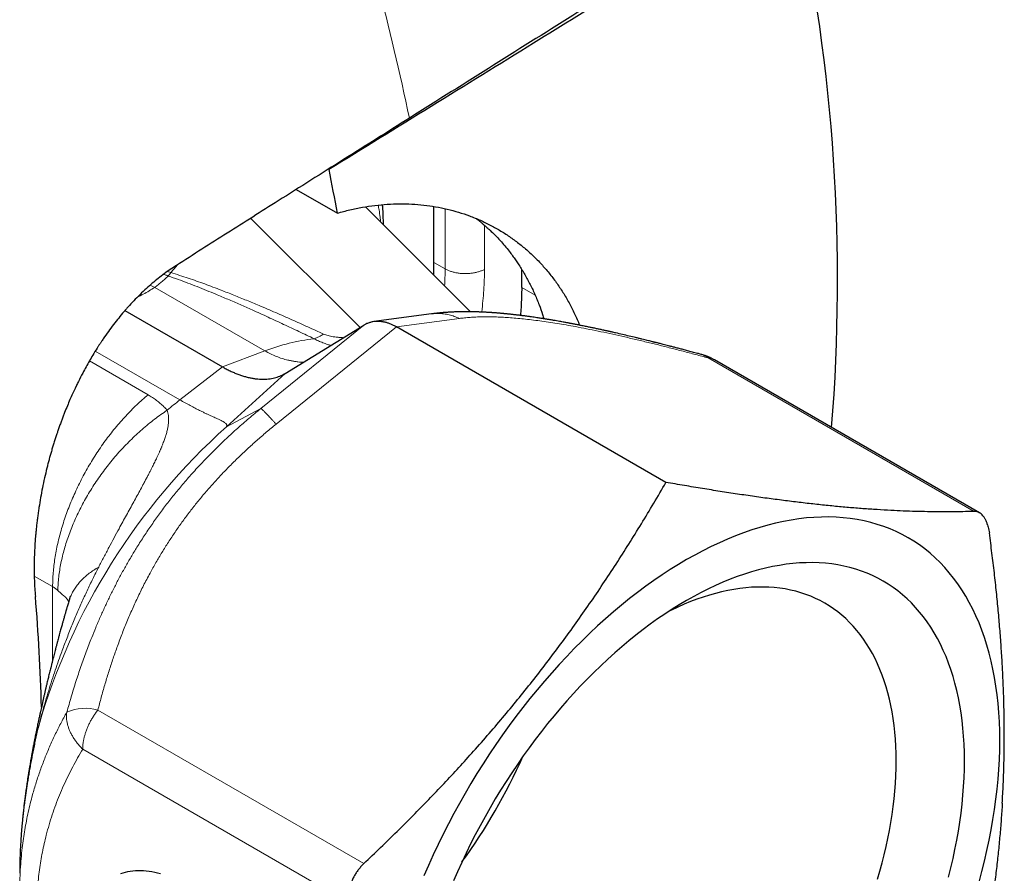
# Model space of a CAD drawing. Units: millimetres. Extents: x 8 to 671, y 12 to 523.
# Drawn here: x 623 to 657, y 103 to 133 of the extents above; entities that cross this region are included whole.
import ezdxf

# ---------------------------------------------------------------- set-up
doc = ezdxf.new("R2010")
doc.units = ezdxf.units.MM

msp = doc.modelspace()

# ---------------------------------------------------------------- linework, layer by layer
at = {"color": 7, "linetype": 'Continuous', "lineweight": 30}
for p, q in [((633.845, 127.974), (633.822, 127.987)), ((632.7, 127.277), (634.137, 126.448)), ((638.795, 122.995), (635.119, 126.67)), ((637.518, 124.725), (637.518, 126.68)), ((635.747, 126.042), (635.747, 126.088)), ((640.588, 123.85), (640.588, 124.482)), ((626.705, 123.039), (630.114, 121.071)), ((637.433, 122.92), (635.418, 122.65)), ((632.316, 120.838), (635.062, 122.524)), ((645.636, 117.022), (636.207, 122.465)), ((656.605, 115.958), (647.33, 121.312)), ((623.023, 103.357), (623.023, 103.338))]:
    msp.add_line(p, q, dxfattribs=at)
at = {"color": 8, "linetype": 'Continuous', "lineweight": 0}
for p, q in [((637.908, 124.5), (637.908, 126.604)), ((631.104, 126.268), (634.93, 122.443)), ((639.284, 124.479), (639.284, 126.024)), ((637.908, 124.5), (637.518, 124.725)), ((628.197, 124.409), (628.309, 124.365)), ((627.747, 123.85), (627.583, 123.923)), ((631.6, 121.626), (627.747, 123.85)), ((640.588, 123.85), (641.059, 123.578)), ((636.207, 122.465), (638.406, 122.76)), ((635.062, 122.524), (631.455, 119.607)), ((636.207, 122.465), (631.993, 119.058)), ((628.628, 119.911), (625.669, 121.619)), ((630.114, 121.071), (631.6, 121.626)), ((625.461, 121.272), (627.513, 120.087)), ((656.421, 116.005), (647.112, 121.379)), ((630.114, 121.071), (628.628, 119.911)), ((632.316, 120.838), (630.259, 118.972)), ((631.455, 119.607), (630.259, 118.972)), ((623.532, 113.744), (624.175, 113.373)), ((624.175, 113.373), (624.175, 110.8)), ((635.066, 103.678), (625.757, 109.051)), ((634.536, 102.311), (625.227, 107.685))]:
    msp.add_line(p, q, dxfattribs=at)
at = {"color": 7, "linetype": 'Continuous', "lineweight": 30, "flags": 128}
for points in [[(656.589, 103.033), (656.689, 103.401), (656.781, 103.768), (656.866, 104.133), (656.944, 104.497), (657.014, 104.859), (657.078, 105.219), (657.134, 105.576), (657.182, 105.931), (657.223, 106.282), (657.257, 106.631), (657.283, 106.976), (657.302, 107.317), (657.313, 107.655), (657.317, 107.989), (657.313, 108.318), (657.302, 108.642), (657.283, 108.962), (657.257, 109.277), (657.223, 109.586), (657.182, 109.891), (657.134, 110.189), (657.078, 110.482), (657.014, 110.768), (656.944, 111.049), (656.866, 111.323), (656.781, 111.59), (656.689, 111.85), (656.589, 112.104), (656.483, 112.35), (656.37, 112.589), (656.25, 112.821), (656.123, 113.045), (655.989, 113.261), (655.849, 113.469), (655.702, 113.669), (655.549, 113.861), (655.39, 114.044), (655.224, 114.219), (655.052, 114.386), (654.875, 114.543), (654.691, 114.692), (654.502, 114.832), (654.307, 114.963), (654.107, 115.085), (653.902, 115.197), (653.691, 115.301), (653.475, 115.395), (653.255, 115.479), (653.029, 115.554), (652.799, 115.62), (652.565, 115.676), (652.326, 115.722), (652.084, 115.759), (651.837, 115.786), (651.587, 115.803), (651.333, 115.811), (651.076, 115.809), (650.815, 115.797), (650.551, 115.776), (650.285, 115.745), (650.016, 115.704), (649.744, 115.653), (649.47, 115.594), (649.194, 115.524), (648.916, 115.445), (648.636, 115.357), (648.354, 115.259), (648.072, 115.152), (647.788, 115.035), (647.503, 114.91), (647.217, 114.775), (646.931, 114.632), (646.644, 114.479), (646.357, 114.318), (646.07, 114.148), (645.783, 113.969), (645.497, 113.782), (645.211, 113.587), (644.926, 113.384), (644.643, 113.172), (644.36, 112.953), (644.078, 112.726), (643.798, 112.491), (643.52, 112.249), (643.244, 112), (642.97, 111.743), (642.698, 111.48), (642.429, 111.21), (642.163, 110.933), (641.899, 110.65), (641.639, 110.361), (641.381, 110.066), (641.127, 109.765), (640.877, 109.459), (640.63, 109.147), (640.388, 108.83), (640.149, 108.508), (639.915, 108.182), (639.685, 107.851), (639.46, 107.515), (639.239, 107.176), (639.023, 106.833), (638.813, 106.487), (638.607, 106.137), (638.407, 105.784), (638.212, 105.428), (638.023, 105.07), (637.839, 104.709), (637.662, 104.346), (637.49, 103.982), (637.325, 103.616), (637.165, 103.248)], [(655.522, 103.204), (655.604, 103.53), (655.679, 103.854), (655.748, 104.177), (655.811, 104.498), (655.867, 104.817), (655.917, 105.134), (655.96, 105.449), (655.997, 105.761), (656.027, 106.07), (656.05, 106.376), (656.066, 106.679), (656.076, 106.978), (656.08, 107.274), (656.076, 107.566), (656.066, 107.854), (656.05, 108.138), (656.027, 108.417), (655.997, 108.692), (655.96, 108.961), (655.917, 109.226), (655.867, 109.486), (655.811, 109.74), (655.748, 109.989), (655.679, 110.232), (655.604, 110.469), (655.522, 110.7), (655.434, 110.925), (655.34, 111.143), (655.239, 111.356), (655.133, 111.561), (655.02, 111.76), (654.902, 111.951), (654.777, 112.136), (654.647, 112.313), (654.511, 112.484), (654.37, 112.646), (654.223, 112.802), (654.071, 112.949), (653.913, 113.089), (653.75, 113.221), (653.582, 113.345), (653.41, 113.461), (653.232, 113.569), (653.05, 113.669), (652.863, 113.761), (652.671, 113.844), (652.476, 113.919), (652.276, 113.986), (652.072, 114.044), (651.864, 114.093), (651.652, 114.134), (651.437, 114.167), (651.218, 114.191), (650.996, 114.206), (650.771, 114.213), (650.543, 114.211), (650.312, 114.201), (650.078, 114.182), (649.841, 114.155), (649.603, 114.118), (649.362, 114.074), (649.118, 114.021), (648.873, 113.959), (648.627, 113.889), (648.379, 113.81), (648.129, 113.724), (647.878, 113.629), (647.626, 113.525), (647.373, 113.414), (647.12, 113.295), (646.866, 113.167), (646.612, 113.032), (646.357, 112.889), (646.103, 112.738), (645.848, 112.58), (645.594, 112.414), (645.341, 112.241), (645.088, 112.06), (644.836, 111.873), (644.585, 111.678), (644.336, 111.476), (644.087, 111.268), (643.841, 111.054), (643.596, 110.832), (643.353, 110.605), (643.112, 110.371), (642.873, 110.132), (642.636, 109.886), (642.402, 109.635), (642.171, 109.379), (641.943, 109.117), (641.718, 108.85), (641.496, 108.578), (641.277, 108.302), (641.062, 108.021), (640.85, 107.735), (640.642, 107.445), (640.438, 107.152), (640.238, 106.854), (640.043, 106.554), (639.851, 106.249), (639.664, 105.942), (639.482, 105.632), (639.304, 105.318), (639.132, 105.003), (638.964, 104.685), (638.801, 104.365), (638.644, 104.043), (638.491, 103.72), (638.344, 103.395), (638.203, 103.069)], [(653.041, 103.131), (653.123, 103.418), (653.201, 103.705), (653.272, 103.99), (653.339, 104.275), (653.399, 104.558), (653.454, 104.839), (653.503, 105.119), (653.547, 105.397), (653.585, 105.673), (653.617, 105.947), (653.643, 106.218), (653.663, 106.486), (653.678, 106.752), (653.687, 107.015), (653.69, 107.274), (653.687, 107.53), (653.678, 107.783), (653.663, 108.032), (653.643, 108.277), (653.617, 108.517), (653.585, 108.754), (653.547, 108.986), (653.503, 109.214), (653.454, 109.437), (653.399, 109.655), (653.339, 109.868), (653.272, 110.076), (653.201, 110.279), (653.123, 110.476), (653.041, 110.668), (652.953, 110.854), (652.859, 111.034), (652.76, 111.208), (652.656, 111.376), (652.547, 111.538), (652.433, 111.694), (652.314, 111.843), (652.19, 111.986), (652.061, 112.122), (651.928, 112.252), (651.789, 112.374), (651.647, 112.49), (651.499, 112.599), (651.348, 112.701), (651.192, 112.795), (651.032, 112.883), (650.868, 112.963), (650.7, 113.037), (650.529, 113.102), (650.353, 113.161), (650.175, 113.212), (649.992, 113.255), (649.807, 113.291), (649.618, 113.32), (649.426, 113.341), (649.231, 113.354), (649.034, 113.36), (648.833, 113.359), (648.631, 113.35), (648.425, 113.333), (648.218, 113.309), (648.009, 113.277), (647.797, 113.238), (647.584, 113.191), (647.369, 113.137), (647.153, 113.076), (646.935, 113.007), (646.716, 112.931), (646.496, 112.848), (646.275, 112.757), (646.053, 112.659), (645.831, 112.555), (645.738, 112.509)], [(627.95, 103.315), (627.848, 103.343), (627.747, 103.367), (627.646, 103.388), (627.547, 103.404), (627.449, 103.416), (627.352, 103.425), (627.256, 103.429), (627.162, 103.429), (627.069, 103.425), (626.978, 103.417), (626.888, 103.405), (626.8, 103.389), (626.713, 103.369), (626.629, 103.345), (626.546, 103.317)]]:
    msp.add_lwpolyline(points, dxfattribs=at)
at = {"color": 8, "linetype": 'Continuous', "lineweight": 0}
for centre, radius, start, end in [((551.966, 112.254), 86.483, 11.68706, 18.13225), ((626.746, 125.412), 1.882, 321.7117, 326.1927), ((634.155, 114.95), 7.148, 96.6619, 110.9425), ((637.808, 108.16), 14.911, 127.9978, 130.1966), ((645.213, 102.294), 22.4, 131.8809, 163.936), ((625.312, 107.538), 1.578, 73.6113, 113.9488)]:
    msp.add_arc(centre, radius, start, end, dxfattribs=at)
at = {"color": 7, "linetype": 'Continuous', "lineweight": 30}
for centre, radius, start, end in [((587.922, 124.083), 63.718, 355.37384, 12.24807), ((557.432, 112.549), 77.955, 10.27048, 11.41238), ((626.734, 124.728), 10.784, 357.6217, 359.9823), ((560.902, 107.597), 62.903, 1.42143, 4.95564), ((621.688, 115.902), 20.751, 324.1058, 335.8996)]:
    msp.add_arc(centre, radius, start, end, dxfattribs=at)
for points, knots in [([(647.068, 136.146), (645.045, 134.896), (640.638, 132.171), (636.23, 129.447), (633.845, 127.974)], [0, 0, 0, 0, 0.459035, 1, 1, 1, 1]), ([(646.795, 136.152), (645.382, 135.263), (642.003, 133.136), (638.623, 131.01), (636.656, 129.773)], [0, 0, 0, 0, 0.4181911, 1, 1, 1, 1]), ([(636.656, 129.773), (635.889, 129.29), (634.358, 128.326), (632.233, 126.984), (630.284, 125.748), (629.097, 124.994), (628.505, 124.618)], [0, 0, 0, 0, 0.281739, 0.562104, 0.781454, 1, 1, 1, 1]), ([(634.137, 126.448), (634.283, 126.488), (634.576, 126.569), (635.015, 126.658), (635.452, 126.724), (635.886, 126.764), (636.317, 126.78), (636.742, 126.77), (637.162, 126.735), (637.576, 126.676), (637.982, 126.593), (638.379, 126.486), (638.766, 126.355), (639.143, 126.201), (639.509, 126.024), (639.862, 125.825), (640.202, 125.604), (640.528, 125.361), (640.841, 125.098), (641.137, 124.814), (641.415, 124.512), (641.676, 124.192), (641.918, 123.853), (642.142, 123.497), (642.346, 123.121), (642.504, 122.797), (642.585, 122.593), (642.612, 122.525)], [0, 0, 0, 0, 0.040742, 0.0814773, 0.1222835, 0.1632384, 0.2040047, 0.244752, 0.2855556, 0.3264903, 0.367301, 0.4080713, 0.4488743, 0.4897832, 0.5306307, 0.5714141, 0.612206, 0.6530788, 0.6942086, 0.7351027, 0.7758332, 0.816473, 0.8570957, 0.8977747, 0.9385835, 0.9795943, 1, 1, 1, 1]), ([(635.747, 126.085), (635.747, 126.116), (635.747, 126.173), (635.746, 126.252), (635.744, 126.318), (635.742, 126.372), (635.741, 126.419), (635.739, 126.463), (635.736, 126.507), (635.734, 126.55), (635.732, 126.587), (635.729, 126.627), (635.725, 126.677), (635.722, 126.719), (635.72, 126.742), (635.72, 126.745)], [0, 0, 0, 0, 0.137065, 0.25544, 0.355055, 0.435854, 0.502644, 0.566289, 0.637779, 0.704057, 0.76046, 0.809166, 0.890516, 0.989365, 1, 1, 1, 1]), ([(639.003, 126.254), (639.005, 126.252), (639.041, 126.225), (639.107, 126.172), (639.196, 126.1), (639.273, 126.034), (639.34, 125.976), (639.406, 125.917), (639.452, 125.874), (639.48, 125.848), (639.487, 125.841), (639.494, 125.835), (639.501, 125.828), (639.507, 125.822), (639.514, 125.816), (639.581, 125.752), (639.704, 125.629), (639.875, 125.444), (640.035, 125.258), (640.174, 125.084), (640.293, 124.924), (640.396, 124.779), (640.497, 124.627), (640.599, 124.467), (640.7, 124.296), (640.796, 124.123), (640.887, 123.948), (640.972, 123.772), (641.053, 123.596), (641.128, 123.419), (641.219, 123.187), (641.3, 122.966), (641.35, 122.799), (641.364, 122.75)], [0, 0, 0, 0, 0.001672, 0.032837, 0.061622, 0.084985, 0.106505, 0.126183, 0.149337, 0.151735, 0.154093, 0.156411, 0.158688, 0.160925, 0.163121, 0.165277, 0.227841, 0.288397, 0.346945, 0.403486, 0.446503, 0.488282, 0.528821, 0.574612, 0.620903, 0.666585, 0.711658, 0.756124, 0.799982, 0.843233, 0.885878, 0.966441, 1, 1, 1, 1]), ([(628.505, 124.618), (628.434, 124.571), (628.292, 124.479), (628.081, 124.327), (627.871, 124.166), (627.662, 123.995), (627.449, 123.806), (627.231, 123.6), (627.018, 123.384), (626.853, 123.206), (626.758, 123.099), (626.723, 123.059), (626.712, 123.047), (626.702, 123.034), (626.691, 123.022), (626.68, 123.009), (626.611, 122.929), (626.485, 122.777), (626.303, 122.546), (626.123, 122.304), (625.993, 122.117), (625.913, 121.999), (625.883, 121.954), (625.858, 121.916), (625.833, 121.879), (625.809, 121.841), (625.784, 121.803), (625.76, 121.765), (625.691, 121.656), (625.591, 121.494), (625.462, 121.274), (625.345, 121.066), (625.215, 120.826), (625.104, 120.609), (625.03, 120.457), (625.002, 120.399), (624.994, 120.381), (624.985, 120.363), (624.977, 120.345), (624.968, 120.327), (624.933, 120.253), (624.87, 120.117), (624.78, 119.915), (624.688, 119.697), (624.609, 119.503), (624.545, 119.338), (624.495, 119.205), (624.444, 119.068), (624.396, 118.933), (624.352, 118.807), (624.309, 118.68), (624.266, 118.547), (624.219, 118.401), (624.174, 118.255), (624.131, 118.109), (624.089, 117.962), (624.049, 117.815), (624.01, 117.667), (623.956, 117.455), (623.891, 117.176), (623.817, 116.832), (623.752, 116.488), (623.704, 116.199), (623.67, 115.967), (623.646, 115.792), (623.625, 115.622), (623.606, 115.455), (623.59, 115.291), (623.57, 115.074), (623.551, 114.806), (623.536, 114.488), (623.528, 114.179), (623.528, 113.878), (623.535, 113.587), (623.548, 113.304), (623.563, 113.121), (623.57, 113.031)], [0, 0, 0, 0, 0.021983, 0.0441299, 0.0664424, 0.0889224, 0.1115715, 0.1366826, 0.1620027, 0.1844592, 0.1943926, 0.1956958, 0.1969995, 0.1983038, 0.1996087, 0.2009141, 0.20222, 0.2244185, 0.2470326, 0.2700634, 0.293512, 0.2987271, 0.3023156, 0.3056459, 0.308995, 0.3123631, 0.31575, 0.3191558, 0.3225805, 0.3445388, 0.3616716, 0.3792333, 0.3972242, 0.4216291, 0.4326049, 0.434053, 0.4355035, 0.4369565, 0.438412, 0.4398701, 0.4413305, 0.4562894, 0.4723, 0.4893625, 0.507477, 0.5173855, 0.5275827, 0.5380686, 0.5488432, 0.5585466, 0.5667382, 0.5777093, 0.5886806, 0.5996521, 0.6106237, 0.6215956, 0.6325677, 0.64354, 0.6545125, 0.6800271, 0.705593, 0.7312103, 0.7568794, 0.7701881, 0.7832571, 0.7960968, 0.8087072, 0.8210884, 0.8332403, 0.8581773, 0.8827419, 0.9069347, 0.9307562, 0.9542072, 0.9772882, 1, 1, 1, 1]), ([(640.588, 123.85), (640.587, 123.735), (640.584, 123.504), (640.568, 123.176), (640.549, 122.961), (640.54, 122.867)], [0, 0, 0, 0, 0.357933, 0.717742, 1, 1, 1, 1]), ([(646.867, 121.504), (646.824, 121.515), (646.721, 121.543), (646.563, 121.585), (646.396, 121.63), (646.24, 121.671), (646.096, 121.709), (645.964, 121.743), (645.842, 121.775), (645.732, 121.803), (645.633, 121.829), (645.545, 121.851), (645.468, 121.871), (645.401, 121.888), (645.346, 121.902), (645.301, 121.913), (645.266, 121.921), (645.24, 121.928), (645.216, 121.934), (645.181, 121.943), (645.129, 121.956), (645.06, 121.973), (644.98, 121.993), (644.891, 122.015), (644.793, 122.039), (644.685, 122.065), (644.537, 122.101), (644.347, 122.146), (644.114, 122.2), (643.934, 122.242), (643.811, 122.27), (643.753, 122.283), (643.703, 122.294), (643.661, 122.304), (643.626, 122.311), (643.593, 122.319), (643.555, 122.327), (643.508, 122.337), (643.454, 122.349), (643.373, 122.367), (643.269, 122.389), (643.146, 122.416), (643.022, 122.442), (642.913, 122.464), (642.821, 122.483), (642.745, 122.499), (642.672, 122.513), (642.603, 122.527), (642.537, 122.54), (642.475, 122.552), (642.419, 122.563), (642.371, 122.573), (642.331, 122.58), (642.294, 122.587), (642.256, 122.594), (642.212, 122.603), (642.163, 122.612), (642.103, 122.623), (642.033, 122.636), (641.95, 122.651), (641.858, 122.667), (641.757, 122.685), (641.669, 122.7), (641.597, 122.712), (641.545, 122.721), (641.496, 122.729), (641.454, 122.736), (641.417, 122.741), (641.383, 122.747), (641.347, 122.753), (641.299, 122.76), (641.235, 122.77), (641.156, 122.782), (641.071, 122.795), (640.98, 122.808), (640.899, 122.82), (640.829, 122.829), (640.774, 122.837), (640.722, 122.844), (640.677, 122.85), (640.639, 122.855), (640.609, 122.858), (640.58, 122.862), (640.548, 122.866), (640.508, 122.871), (640.462, 122.877), (640.414, 122.882), (640.365, 122.888), (640.316, 122.894), (640.266, 122.899), (640.216, 122.905), (640.167, 122.91), (640.124, 122.914), (640.087, 122.918), (640.057, 122.921), (640.028, 122.924), (639.996, 122.927), (639.955, 122.931), (639.908, 122.935), (639.859, 122.94), (639.81, 122.944), (639.758, 122.948), (639.702, 122.953), (639.646, 122.957), (639.595, 122.961), (639.557, 122.963), (639.528, 122.965), (639.505, 122.967), (639.479, 122.968), (639.446, 122.97), (639.407, 122.973), (639.363, 122.975), (639.317, 122.978), (639.272, 122.98), (639.23, 122.982), (639.192, 122.984), (639.16, 122.985), (639.132, 122.986), (639.104, 122.987), (639.074, 122.988), (639.039, 122.99), (638.998, 122.991), (638.942, 122.992), (638.871, 122.994), (638.785, 122.995), (638.711, 122.996), (638.648, 122.996), (638.599, 122.996), (638.554, 122.995), (638.515, 122.995), (638.483, 122.994), (638.454, 122.994), (638.426, 122.993), (638.393, 122.993), (638.356, 122.992), (638.305, 122.99), (638.243, 122.988), (638.173, 122.985), (638.106, 122.982), (638.045, 122.978), (637.989, 122.975), (637.939, 122.971), (637.891, 122.968), (637.844, 122.964), (637.795, 122.96), (637.746, 122.955), (637.7, 122.951), (637.665, 122.947), (637.642, 122.945), (637.624, 122.943), (637.601, 122.94), (637.571, 122.937), (637.532, 122.932), (637.485, 122.927), (637.452, 122.922), (637.433, 122.92)], [0, 0, 0, 0, 0.011327, 0.027056, 0.041801, 0.055563, 0.068344, 0.080148, 0.090976, 0.10083, 0.109713, 0.117625, 0.12457, 0.130547, 0.13556, 0.139608, 0.142693, 0.144831, 0.146818, 0.149104, 0.154441, 0.160784, 0.168006, 0.176104, 0.185076, 0.194921, 0.205508, 0.22587, 0.247402, 0.270099, 0.276294, 0.281747, 0.286457, 0.290425, 0.293651, 0.296294, 0.299928, 0.304337, 0.309519, 0.315473, 0.327243, 0.339098, 0.350991, 0.362922, 0.370526, 0.377919, 0.385007, 0.39179, 0.39827, 0.404446, 0.410147, 0.414864, 0.418716, 0.421959, 0.425739, 0.430099, 0.435039, 0.440558, 0.447945, 0.45624, 0.465553, 0.475884, 0.487233, 0.492548, 0.49806, 0.503375, 0.507763, 0.511207, 0.514738, 0.518452, 0.522443, 0.53, 0.538372, 0.547417, 0.557098, 0.567413, 0.573481, 0.57973, 0.585488, 0.590415, 0.594511, 0.597776, 0.600481, 0.603956, 0.608378, 0.613675, 0.61914, 0.624592, 0.630031, 0.635458, 0.641412, 0.647109, 0.652058, 0.656245, 0.659669, 0.662376, 0.666008, 0.670745, 0.6765, 0.682331, 0.687985, 0.693461, 0.700699, 0.707571, 0.713602, 0.718622, 0.721407, 0.723831, 0.726882, 0.730833, 0.735685, 0.740982, 0.746896, 0.752447, 0.757632, 0.762323, 0.766441, 0.769715, 0.772834, 0.77661, 0.781043, 0.786136, 0.791705, 0.802278, 0.813303, 0.824581, 0.831178, 0.837628, 0.843733, 0.848953, 0.853255, 0.856465, 0.86028, 0.864705, 0.869743, 0.875299, 0.885908, 0.895287, 0.903762, 0.91267, 0.920048, 0.927194, 0.933874, 0.94033, 0.947225, 0.954573, 0.961395, 0.967182, 0.9694, 0.971657, 0.974905, 0.979243, 0.984959, 0.991877, 1, 1, 1, 1]), ([(636.207, 122.465), (636.174, 122.484), (636.106, 122.521), (636.004, 122.566), (635.92, 122.596), (635.856, 122.615), (635.81, 122.627), (635.765, 122.637), (635.719, 122.645), (635.674, 122.651), (635.628, 122.656), (635.563, 122.659), (635.478, 122.658), (635.374, 122.645), (635.269, 122.619), (635.163, 122.581), (635.096, 122.543), (635.062, 122.524)], [0, 0, 0, 0, 0.077091, 0.156555, 0.238488, 0.274387, 0.310763, 0.347622, 0.384971, 0.422814, 0.461159, 0.500009, 0.588381, 0.682524, 0.782485, 0.8883, 1, 1, 1, 1]), ([(647.331, 121.312), (647.314, 121.321), (647.285, 121.338), (647.247, 121.357), (647.219, 121.371), (647.198, 121.381), (647.179, 121.39), (647.16, 121.399), (647.138, 121.409), (647.112, 121.42), (647.081, 121.433), (647.048, 121.445), (647.018, 121.456), (646.992, 121.465), (646.961, 121.476), (646.919, 121.489), (646.886, 121.498), (646.867, 121.504)], [0, 0, 0, 0, 0.114753, 0.199554, 0.255996, 0.297392, 0.338422, 0.379138, 0.423488, 0.476941, 0.548899, 0.625771, 0.689289, 0.738862, 0.794421, 0.88225, 1, 1, 1, 1]), ([(630.114, 121.071), (630.16, 121.045), (630.251, 120.994), (630.387, 120.925), (630.522, 120.864), (630.655, 120.81), (630.788, 120.763), (630.919, 120.723), (631.049, 120.691), (631.174, 120.666), (631.294, 120.648), (631.417, 120.637), (631.541, 120.634), (631.664, 120.638), (631.78, 120.65), (631.888, 120.669), (631.988, 120.694), (632.081, 120.724), (632.167, 120.759), (632.245, 120.796), (632.293, 120.824), (632.316, 120.838)], [0, 0, 0, 0, 0.0562726, 0.11221, 0.1677377, 0.2227784, 0.277252, 0.3335551, 0.3887482, 0.4427407, 0.4954447, 0.5467785, 0.6062059, 0.6635505, 0.7186257, 0.7712409, 0.8220026, 0.8703177, 0.9162988, 0.9596279, 1, 1, 1, 1]), ([(635.066, 103.678), (635.262, 103.864), (635.651, 104.235), (636.225, 104.796), (636.786, 105.357), (637.334, 105.918), (637.87, 106.48), (638.393, 107.043), (638.921, 107.627), (639.453, 108.233), (639.989, 108.861), (640.512, 109.495), (641.023, 110.136), (641.523, 110.783), (642.014, 111.44), (642.496, 112.105), (642.969, 112.781), (643.435, 113.468), (643.891, 114.162), (644.338, 114.863), (644.777, 115.572), (645.211, 116.293), (645.494, 116.778), (645.636, 117.022)], [0, 0, 0, 0, 0.046564, 0.092662, 0.138298, 0.18349, 0.228265, 0.272663, 0.316734, 0.364911, 0.412865, 0.460693, 0.508493, 0.556364, 0.604401, 0.652699, 0.701349, 0.750429, 0.799995, 0.849189, 0.898919, 0.949193, 1, 1, 1, 1]), ([(656.421, 116.005), (656.287, 116.002), (656.023, 115.995), (655.616, 115.991), (655.206, 115.991), (654.79, 115.995), (654.369, 116.005), (653.942, 116.02), (653.495, 116.04), (653.024, 116.067), (652.53, 116.101), (652.025, 116.142), (651.509, 116.189), (650.981, 116.243), (650.44, 116.304), (649.886, 116.371), (649.317, 116.446), (648.733, 116.526), (648.138, 116.614), (647.531, 116.707), (646.913, 116.806), (646.281, 116.911), (645.852, 116.985), (645.636, 117.022)], [0, 0, 0, 0, 0.046564, 0.092662, 0.138298, 0.18349, 0.228265, 0.272663, 0.316734, 0.364911, 0.412865, 0.460693, 0.508493, 0.556364, 0.604401, 0.652699, 0.701349, 0.750429, 0.799995, 0.849189, 0.898919, 0.949193, 1, 1, 1, 1]), ([(656.888, 115.54), (656.876, 115.576), (656.851, 115.649), (656.805, 115.743), (656.753, 115.824), (656.695, 115.891), (656.632, 115.944), (656.565, 115.981), (656.495, 116.003), (656.445, 116.005), (656.421, 116.005)], [0, 0, 0, 0, 0.125674, 0.25011, 0.374451, 0.49984, 0.62482, 0.749079, 0.873757, 1, 1, 1, 1]), ([(656.888, 115.54), (656.897, 115.51), (656.914, 115.451), (656.935, 115.354), (656.946, 115.285), (656.951, 115.251)], [0, 0, 0, 0, 0.329389, 0.662658, 1, 1, 1, 1]), ([(657.403, 110.66), (657.391, 110.865), (657.366, 111.276), (657.319, 111.901), (657.264, 112.534), (657.2, 113.186), (657.126, 113.858), (657.043, 114.55), (656.982, 115.017), (656.951, 115.251)], [0, 0, 0, 0, 0.136433, 0.273851, 0.412384, 0.552139, 0.699945, 0.849229, 1, 1, 1, 1]), ([(624.791, 113.044), (624.791, 113.044), (624.791, 113.046), (624.79, 113.04), (624.788, 113.03), (624.785, 113.019), (624.783, 113.011), (624.781, 113.001), (624.777, 112.988), (624.774, 112.974), (624.77, 112.961), (624.767, 112.95), (624.764, 112.94), (624.761, 112.93), (624.758, 112.917), (624.753, 112.9), (624.746, 112.878), (624.741, 112.86), (624.738, 112.85)], [0, 0, 0, 0, 0.0137809, 0.1642152, 0.3113192, 0.3593072, 0.4097283, 0.4653059, 0.5265833, 0.5939136, 0.6519877, 0.688151, 0.722513, 0.7585637, 0.8003321, 0.8495438, 0.9153611, 1, 1, 1, 1]), ([(624.738, 112.85), (624.73, 112.823), (624.715, 112.773), (624.694, 112.703), (624.677, 112.644), (624.664, 112.598), (624.654, 112.565), (624.648, 112.543), (624.643, 112.527), (624.638, 112.508), (624.63, 112.482), (624.619, 112.445), (624.606, 112.4), (624.591, 112.345), (624.574, 112.287), (624.558, 112.229), (624.543, 112.176), (624.528, 112.125), (624.512, 112.067), (624.494, 112.003), (624.474, 111.931), (624.453, 111.855), (624.43, 111.772), (624.405, 111.68), (624.38, 111.586), (624.356, 111.497), (624.337, 111.426), (624.324, 111.375), (624.314, 111.338), (624.304, 111.301), (624.292, 111.255), (624.278, 111.2), (624.26, 111.13), (624.238, 111.046), (624.213, 110.95), (624.187, 110.847), (624.16, 110.741), (624.134, 110.637), (624.11, 110.54), (624.088, 110.453), (624.067, 110.368), (624.047, 110.283), (624.026, 110.199), (624.006, 110.117), (623.987, 110.036), (623.969, 109.962), (623.954, 109.897), (623.941, 109.843), (623.929, 109.793), (623.92, 109.751), (623.911, 109.713), (623.902, 109.674), (623.891, 109.627), (623.879, 109.575), (623.866, 109.519), (623.853, 109.463), (623.836, 109.389), (623.816, 109.298), (623.792, 109.194), (623.77, 109.093), (623.747, 108.99), (623.727, 108.899), (623.71, 108.82), (623.696, 108.758), (623.683, 108.694), (623.668, 108.624), (623.65, 108.541), (623.629, 108.441), (623.614, 108.369), (623.606, 108.331)], [0, 0, 0, 0, 0.019329, 0.03597, 0.049905, 0.061123, 0.068023, 0.073234, 0.076753, 0.079569, 0.086227, 0.094997, 0.105886, 0.117743, 0.133071, 0.146449, 0.158249, 0.169979, 0.18173, 0.198338, 0.214455, 0.231816, 0.2505, 0.271201, 0.29467, 0.314106, 0.332127, 0.342626, 0.348983, 0.357238, 0.367494, 0.379759, 0.394041, 0.414115, 0.435609, 0.458534, 0.482881, 0.506467, 0.527928, 0.546532, 0.564261, 0.583551, 0.602328, 0.619359, 0.636818, 0.655452, 0.667147, 0.679399, 0.690478, 0.699263, 0.706355, 0.714904, 0.724718, 0.73624, 0.748589, 0.760495, 0.771947, 0.796285, 0.818619, 0.839347, 0.860505, 0.883597, 0.896788, 0.90994, 0.923066, 0.937398, 0.954964, 0.97582, 1, 1, 1, 1]), ([(657.403, 105.79), (657.415, 106.011), (657.44, 106.452), (657.462, 107.12), (657.474, 107.793), (657.474, 108.424), (657.467, 109.012), (657.453, 109.556), (657.432, 110.105), (657.413, 110.474), (657.403, 110.66)], [0, 0, 0, 0, 0.1407711, 0.280789, 0.4203444, 0.5597317, 0.6693257, 0.7791412, 0.8893195, 1, 1, 1, 1]), ([(623.606, 108.331), (623.593, 108.272), (623.57, 108.157), (623.536, 107.989), (623.506, 107.834), (623.478, 107.689), (623.454, 107.558), (623.433, 107.44), (623.414, 107.335), (623.398, 107.242), (623.382, 107.151), (623.366, 107.055), (623.348, 106.948), (623.33, 106.833), (623.31, 106.711), (623.293, 106.594), (623.276, 106.484), (623.262, 106.386), (623.249, 106.295), (623.238, 106.214), (623.228, 106.144), (623.221, 106.086), (623.214, 106.037), (623.208, 105.989), (623.201, 105.935), (623.193, 105.868), (623.183, 105.791), (623.173, 105.709), (623.163, 105.621), (623.153, 105.53), (623.143, 105.435), (623.133, 105.342), (623.124, 105.257), (623.118, 105.189), (623.113, 105.136), (623.109, 105.092), (623.104, 105.043), (623.099, 104.986), (623.092, 104.902), (623.083, 104.8), (623.075, 104.684), (623.067, 104.575), (623.06, 104.472), (623.054, 104.376), (623.049, 104.283), (623.044, 104.19), (623.04, 104.093), (623.036, 103.996), (623.032, 103.903), (623.03, 103.822), (623.028, 103.749), (623.026, 103.677), (623.025, 103.617), (623.024, 103.57), (623.024, 103.539), (623.023, 103.507), (623.023, 103.467), (623.023, 103.416), (623.023, 103.377), (623.023, 103.355)], [0, 0, 0, 0, 0.036211, 0.069995, 0.10132, 0.130155, 0.156472, 0.179844, 0.200739, 0.219138, 0.235024, 0.254889, 0.275935, 0.298517, 0.32265, 0.348354, 0.367685, 0.387606, 0.405863, 0.421868, 0.435605, 0.44706, 0.456224, 0.464486, 0.475208, 0.488412, 0.504067, 0.520672, 0.537496, 0.556061, 0.574893, 0.593948, 0.611223, 0.625642, 0.634955, 0.642872, 0.652316, 0.6639, 0.677553, 0.702264, 0.725791, 0.747956, 0.768441, 0.788506, 0.806556, 0.825677, 0.845558, 0.866144, 0.885597, 0.903061, 0.917487, 0.932018, 0.948429, 0.955122, 0.961757, 0.968365, 0.976443, 0.986963, 1, 1, 1, 1]), ([(657.403, 105.79), (657.391, 105.599), (657.366, 105.216), (657.319, 104.646), (657.264, 104.076), (657.2, 103.498), (657.126, 102.911), (657.043, 102.314), (656.982, 101.919), (656.951, 101.721)], [0, 0, 0, 0, 0.136433, 0.273851, 0.412384, 0.552139, 0.699945, 0.849229, 1, 1, 1, 1]), ([(635.066, 103.678), (635.035, 103.647), (634.973, 103.585), (634.888, 103.484), (634.81, 103.378), (634.74, 103.267), (634.68, 103.151), (634.629, 103.033), (634.587, 102.912), (634.556, 102.79), (634.534, 102.668), (634.524, 102.547), (634.523, 102.427), (634.531, 102.349), (634.536, 102.311)], [0, 0, 0, 0, 0.083711, 0.166961, 0.250317, 0.333768, 0.416808, 0.5, 0.583165, 0.666206, 0.749683, 0.833025, 0.916276, 1, 1, 1, 1])]:
    msp.add_open_spline(points, degree=3, knots=knots, dxfattribs=at)
at = {"color": 8, "linetype": 'Continuous', "lineweight": 0}
for points, knots in [([(635.651, 126.139), (635.645, 126.195), (635.632, 126.338), (635.604, 126.536), (635.576, 126.674), (635.565, 126.73)], [0, 0, 0, 0, 0.274377, 0.702419, 1, 1, 1, 1]), ([(635.747, 126.085), (635.747, 126.083), (635.748, 126.069), (635.746, 126.056), (635.745, 126.045)], [0, 0, 0, 0, 0.19217, 1, 1, 1, 1]), ([(628.553, 124.648), (628.515, 124.601), (628.44, 124.505), (628.353, 124.412), (628.309, 124.365)], [0, 0, 0, 0, 0.490324, 1, 1, 1, 1]), ([(637.908, 124.5), (637.907, 124.398), (637.906, 124.2), (637.895, 123.998), (637.89, 123.9)], [0, 0, 0, 0, 0.516109, 1, 1, 1, 1]), ([(639.284, 124.479), (639.283, 124.358), (639.281, 124.117), (639.262, 123.749), (639.231, 123.375), (639.206, 123.119), (639.187, 122.988), (639.186, 122.984)], [0, 0, 0, 0, 0.24806, 0.496124, 0.744188, 0.99225, 1, 1, 1, 1]), ([(628.223, 124.246), (628.184, 124.211), (628.107, 124.14), (627.985, 124.037), (627.866, 123.941), (627.787, 123.88), (627.747, 123.85)], [0, 0, 0, 0, 0.280564, 0.56069, 0.780484, 1, 1, 1, 1]), ([(628.061, 124.311), (628.068, 124.308), (628.092, 124.297), (628.131, 124.282), (628.177, 124.263), (628.207, 124.252), (628.223, 124.246)], [0, 0, 0, 0, 0.131475, 0.443594, 0.719276, 1, 1, 1, 1]), ([(628.223, 124.246), (628.338, 124.207), (628.567, 124.128), (628.903, 124.003), (629.234, 123.875), (629.561, 123.744), (629.92, 123.596), (630.311, 123.431), (630.735, 123.247), (631.202, 123.039), (631.71, 122.809), (632.256, 122.556), (632.794, 122.304), (633.149, 122.134), (633.326, 122.05)], [0, 0, 0, 0, 0.062935, 0.12558, 0.187848, 0.250004, 0.31245, 0.395125, 0.478523, 0.561845, 0.672805, 0.782773, 0.891755, 1, 1, 1, 1]), ([(628.309, 124.365), (628.412, 124.334), (628.616, 124.272), (628.916, 124.173), (629.21, 124.072), (629.5, 123.968), (629.786, 123.862), (630.125, 123.732), (630.518, 123.577), (630.961, 123.397), (631.449, 123.193), (631.978, 122.966), (632.546, 122.717), (633.104, 122.466), (633.472, 122.298), (633.655, 122.215)], [0, 0, 0, 0, 0.0535, 0.106544, 0.15909, 0.211276, 0.263346, 0.315558, 0.398286, 0.481565, 0.56463, 0.675082, 0.784396, 0.892611, 1, 1, 1, 1]), ([(627.747, 123.85), (627.683, 123.809), (627.554, 123.727), (627.35, 123.611), (627.207, 123.538), (627.136, 123.502)], [0, 0, 0, 0, 0.337269, 0.674608, 1, 1, 1, 1]), ([(638.406, 122.76), (638.348, 122.786), (638.231, 122.838), (638.047, 122.891), (637.861, 122.926), (637.673, 122.937), (637.53, 122.934), (637.451, 122.921), (637.434, 122.918)], [0, 0, 0, 0, 0.189367, 0.378734, 0.568101, 0.757467, 0.946834, 1, 1, 1, 1]), ([(638.406, 122.76), (638.467, 122.768), (638.588, 122.783), (638.783, 122.799), (638.986, 122.811), (639.198, 122.818), (639.418, 122.819), (639.647, 122.815), (639.883, 122.806), (640.129, 122.791), (640.386, 122.771), (640.654, 122.745), (640.933, 122.714), (641.222, 122.677), (641.52, 122.634), (641.828, 122.587), (642.144, 122.533), (642.487, 122.472), (642.858, 122.401), (643.258, 122.32), (643.669, 122.233), (644.089, 122.139), (644.518, 122.04), (644.947, 121.938), (645.375, 121.833), (645.801, 121.725), (646.233, 121.614), (646.67, 121.498), (646.964, 121.419), (647.112, 121.379)], [0, 0, 0, 0, 0.0351073, 0.0700618, 0.1048736, 0.1395534, 0.1741128, 0.2079548, 0.2417184, 0.2754282, 0.3091109, 0.3434812, 0.3778802, 0.4123338, 0.4468647, 0.4814904, 0.5162267, 0.5510896, 0.5919407, 0.6329997, 0.6742782, 0.7157825, 0.7575131, 0.799465, 0.839217, 0.8791562, 0.9192748, 0.9595609, 1, 1, 1, 1]), ([(633.326, 122.05), (633.361, 122.063), (633.431, 122.088), (633.541, 122.143), (633.617, 122.191), (633.655, 122.215)], [0, 0, 0, 0, 0.333333, 0.666667, 1, 1, 1, 1]), ([(633.326, 122.05), (633.374, 122.025), (633.472, 121.975), (633.631, 121.91), (633.778, 121.857), (633.875, 121.829), (633.913, 121.818)], [0, 0, 0, 0, 0.266096, 0.5384538, 0.8178548, 1, 1, 1, 1]), ([(633.655, 122.215), (633.679, 122.204), (633.729, 122.184), (633.812, 122.159), (633.902, 122.138), (633.997, 122.121), (634.106, 122.106), (634.225, 122.095), (634.31, 122.09), (634.351, 122.087)], [0, 0, 0, 0, 0.11684, 0.238654, 0.366188, 0.49949, 0.638106, 0.826458, 1, 1, 1, 1]), ([(632.951, 121.228), (632.926, 121.229), (632.861, 121.232), (632.757, 121.242), (632.64, 121.257), (632.523, 121.277), (632.377, 121.309), (632.201, 121.357), (631.998, 121.43), (631.797, 121.518), (631.666, 121.59), (631.6, 121.626)], [0, 0, 0, 0, 0.052858, 0.135069, 0.217999, 0.301669, 0.386102, 0.535739, 0.687873, 0.842598, 1, 1, 1, 1]), ([(647.112, 121.379), (647.09, 121.395), (647.047, 121.428), (646.974, 121.466), (646.913, 121.491), (646.876, 121.5), (646.866, 121.502)], [0, 0, 0, 0, 0.285952, 0.584904, 0.89683, 1, 1, 1, 1]), ([(647.331, 121.311), (647.309, 121.323), (647.264, 121.346), (647.191, 121.369), (647.138, 121.376), (647.112, 121.379)], [0, 0, 0, 0, 0.333114, 0.666557, 1, 1, 1, 1]), ([(627.513, 120.087), (627.565, 120.057), (627.667, 119.995), (627.81, 119.894), (627.944, 119.786), (628.07, 119.672), (628.146, 119.591), (628.184, 119.55)], [0, 0, 0, 0, 0.198594, 0.397277, 0.596668, 0.797376, 1, 1, 1, 1]), ([(630.259, 118.972), (630.262, 118.982), (630.27, 119.003), (630.268, 119.032), (630.257, 119.06), (630.234, 119.087), (630.205, 119.111), (630.173, 119.132), (630.142, 119.151), (630.107, 119.17), (630.067, 119.19), (630.023, 119.211), (629.974, 119.234), (629.92, 119.258), (629.859, 119.286), (629.787, 119.318), (629.706, 119.355), (629.618, 119.395), (629.525, 119.439), (629.425, 119.487), (629.304, 119.546), (629.161, 119.619), (628.992, 119.708), (628.815, 119.804), (628.691, 119.875), (628.628, 119.911)], [0, 0, 0, 0, 0.0452594, 0.0910684, 0.1375328, 0.1847523, 0.2328204, 0.263335, 0.2942351, 0.3255395, 0.3572662, 0.3894319, 0.4220526, 0.4551433, 0.488718, 0.5295954, 0.5710576, 0.613124, 0.6558128, 0.6991405, 0.7431228, 0.8065527, 0.8704848, 0.9349556, 1, 1, 1, 1]), ([(624.356, 113.24), (624.359, 113.317), (624.365, 113.472), (624.387, 113.71), (624.42, 113.952), (624.464, 114.196), (624.519, 114.444), (624.585, 114.693), (624.661, 114.944), (624.747, 115.196), (624.843, 115.448), (624.95, 115.699), (625.066, 115.95), (625.191, 116.2), (625.326, 116.447), (625.469, 116.692), (625.621, 116.934), (625.781, 117.172), (625.949, 117.405), (626.124, 117.634), (626.306, 117.858), (626.494, 118.076), (626.689, 118.287), (626.889, 118.492), (627.095, 118.689), (627.305, 118.879), (627.52, 119.06), (627.738, 119.233), (627.96, 119.397), (628.109, 119.499), (628.184, 119.55)], [0, 0, 0, 0, 0.035716, 0.071432, 0.107146, 0.14286, 0.178573, 0.214286, 0.249999, 0.285712, 0.321425, 0.357139, 0.392854, 0.428569, 0.464284, 0.5, 0.535716, 0.571431, 0.607146, 0.642861, 0.678575, 0.714288, 0.750001, 0.785714, 0.821427, 0.85714, 0.892854, 0.928568, 0.964284, 1, 1, 1, 1]), ([(631.455, 119.607), (631.317, 119.493), (631.042, 119.266), (630.641, 118.916), (630.251, 118.558), (629.871, 118.191), (629.502, 117.816), (629.145, 117.433), (628.81, 117.053), (628.495, 116.676), (628.199, 116.304), (627.915, 115.926), (627.64, 115.541), (627.377, 115.15), (627.137, 114.774), (626.918, 114.414), (626.72, 114.071), (626.529, 113.724), (626.346, 113.373), (626.169, 113.019), (626.001, 112.663), (625.839, 112.304), (625.685, 111.946), (625.52, 111.54), (625.345, 111.085), (625.161, 110.571), (624.988, 110.049), (624.823, 109.518), (624.722, 109.16), (624.672, 108.98)], [0, 0, 0, 0, 0.040272, 0.080213, 0.119923, 0.15984, 0.199588, 0.239221, 0.278916, 0.315246, 0.351574, 0.387945, 0.424285, 0.460696, 0.497269, 0.528145, 0.559072, 0.590099, 0.621273, 0.652638, 0.683672, 0.714974, 0.746582, 0.776757, 0.820196, 0.864169, 0.90875, 0.954006, 1, 1, 1, 1]), ([(628.184, 119.55), (628.194, 119.519), (628.214, 119.457), (628.23, 119.358), (628.236, 119.253), (628.233, 119.14), (628.219, 119.022), (628.197, 118.898), (628.166, 118.77), (628.125, 118.633), (628.076, 118.488), (628.032, 118.372), (628, 118.293), (627.984, 118.254), (627.971, 118.221), (627.956, 118.187), (627.942, 118.154), (627.927, 118.119), (627.889, 118.032), (627.83, 117.904), (627.749, 117.734), (627.669, 117.573), (627.604, 117.444), (627.555, 117.349), (627.525, 117.291), (627.494, 117.232), (627.462, 117.172), (627.43, 117.111), (627.397, 117.049), (627.338, 116.938), (627.251, 116.776), (627.133, 116.56), (627.012, 116.338), (626.887, 116.11), (626.758, 115.876), (626.629, 115.64), (626.484, 115.374), (626.323, 115.077), (626.145, 114.745), (625.966, 114.404), (625.846, 114.173), (625.786, 114.056)], [0, 0, 0, 0, 0.019146, 0.03948, 0.061116, 0.084154, 0.108677, 0.133168, 0.159088, 0.186485, 0.2154, 0.24587, 0.255774, 0.262282, 0.268834, 0.275433, 0.28208, 0.288776, 0.295519, 0.333483, 0.363247, 0.393892, 0.425435, 0.436261, 0.447191, 0.458226, 0.469366, 0.480612, 0.491964, 0.503422, 0.541793, 0.580662, 0.620043, 0.659949, 0.700391, 0.74138, 0.780955, 0.834942, 0.889436, 0.944452, 1, 1, 1, 1]), ([(631.993, 119.058), (631.879, 118.964), (631.651, 118.778), (631.317, 118.49), (630.992, 118.196), (630.675, 117.897), (630.368, 117.594), (630.073, 117.288), (629.788, 116.978), (629.512, 116.662), (629.243, 116.339), (628.982, 116.008), (628.729, 115.669), (628.486, 115.325), (628.253, 114.975), (628.028, 114.621), (627.814, 114.261), (627.598, 113.876), (627.381, 113.466), (627.166, 113.03), (626.963, 112.589), (626.771, 112.142), (626.591, 111.692), (626.425, 111.245), (626.272, 110.805), (626.131, 110.37), (625.998, 109.932), (625.873, 109.493), (625.796, 109.199), (625.757, 109.051)], [0, 0, 0, 0, 0.0351072, 0.0700617, 0.1048735, 0.1395533, 0.1741127, 0.2079547, 0.2417183, 0.2754281, 0.3091107, 0.3434811, 0.37788, 0.4123336, 0.4468645, 0.4814902, 0.5162265, 0.5510894, 0.5919405, 0.6329995, 0.6742781, 0.7157824, 0.757513, 0.7994649, 0.8392169, 0.8791561, 0.9192747, 0.9595609, 1, 1, 1, 1]), ([(625.786, 114.056), (625.717, 113.92), (625.579, 113.647), (625.38, 113.23), (625.187, 112.808), (625.031, 112.448), (624.907, 112.154), (624.815, 111.927), (624.724, 111.699), (624.636, 111.473), (624.553, 111.252), (624.459, 110.997), (624.354, 110.701), (624.236, 110.357), (624.121, 110.004), (624.008, 109.64), (623.897, 109.267), (623.789, 108.883), (623.721, 108.624), (623.687, 108.493)], [0, 0, 0, 0, 0.0779767, 0.1560298, 0.2341681, 0.3124003, 0.3534208, 0.3944707, 0.4355514, 0.4766642, 0.5160503, 0.5538522, 0.6129505, 0.673563, 0.7357076, 0.7994033, 0.8646699, 0.9315283, 1, 1, 1, 1]), ([(624.739, 112.85), (624.741, 112.857), (624.756, 112.918), (624.8, 113.028), (624.871, 113.178), (624.959, 113.323), (625.061, 113.463), (625.178, 113.595), (625.309, 113.722), (625.454, 113.841), (625.612, 113.954), (625.728, 114.022), (625.786, 114.056)], [0, 0, 0, 0, 0.01464, 0.124124, 0.233609, 0.343093, 0.452578, 0.562062, 0.671547, 0.781031, 0.890516, 1, 1, 1, 1]), ([(624.175, 113.373), (624.211, 113.351), (624.275, 113.312), (624.331, 113.262), (624.356, 113.24)], [0, 0, 0, 0, 0.562596, 1, 1, 1, 1]), ([(624.356, 113.24), (624.379, 113.218), (624.427, 113.174), (624.494, 113.116), (624.537, 113.078), (624.562, 113.057), (624.569, 113.05), (624.577, 113.043), (624.585, 113.036), (624.594, 113.028), (624.602, 113.021), (624.617, 113.007), (624.637, 112.988), (624.659, 112.964), (624.678, 112.942), (624.692, 112.923), (624.703, 112.906), (624.712, 112.891), (624.72, 112.876), (624.728, 112.86), (624.732, 112.846), (624.735, 112.839)], [0, 0, 0, 0, 0.119429, 0.246688, 0.38292, 0.400007, 0.418158, 0.437373, 0.457655, 0.479004, 0.501422, 0.524909, 0.595014, 0.673221, 0.73455, 0.788896, 0.83626, 0.876645, 0.910055, 0.949533, 1, 1, 1, 1]), ([(624.672, 108.98), (624.599, 108.847), (624.456, 108.585), (624.256, 108.181), (624.069, 107.774), (623.897, 107.361), (623.74, 106.943), (623.597, 106.518), (623.483, 106.131), (623.392, 105.785), (623.321, 105.482), (623.257, 105.176), (623.201, 104.866), (623.152, 104.552), (623.108, 104.214), (623.071, 103.851), (623.043, 103.463), (623.026, 103.075), (623.024, 102.813), (623.023, 102.685)], [0, 0, 0, 0, 0.07548, 0.149578, 0.222422, 0.294153, 0.364922, 0.434891, 0.504234, 0.551434, 0.598271, 0.644815, 0.691138, 0.737314, 0.783782, 0.838519, 0.89304, 0.947485, 1, 1, 1, 1]), ([(625.227, 107.685), (625.193, 107.719), (625.125, 107.789), (625.035, 107.897), (624.953, 108.006), (624.88, 108.118), (624.818, 108.229), (624.765, 108.341), (624.723, 108.453), (624.691, 108.563), (624.67, 108.671), (624.66, 108.777), (624.659, 108.881), (624.667, 108.947), (624.672, 108.98)], [0, 0, 0, 0, 0.084172, 0.168191, 0.252049, 0.335743, 0.419274, 0.502646, 0.585866, 0.668944, 0.751889, 0.834712, 0.917416, 1, 1, 1, 1]), ([(623.687, 108.493), (623.671, 108.42), (623.638, 108.276), (623.591, 108.061), (623.547, 107.848), (623.504, 107.639), (623.464, 107.434), (623.425, 107.226), (623.389, 107.029), (623.356, 106.842), (623.328, 106.672), (623.301, 106.503), (623.275, 106.337), (623.25, 106.172), (623.227, 106.01), (623.202, 105.827), (623.176, 105.623), (623.15, 105.4), (623.126, 105.181), (623.105, 104.965), (623.086, 104.754), (623.066, 104.508), (623.048, 104.23), (623.033, 103.922), (623.024, 103.63), (623.023, 103.446), (623.023, 103.357)], [0, 0, 0, 0, 0.041089, 0.081514, 0.121268, 0.160346, 0.198742, 0.236452, 0.276809, 0.309018, 0.340912, 0.37249, 0.403752, 0.434697, 0.465327, 0.49564, 0.538775, 0.581536, 0.623927, 0.665954, 0.707621, 0.748935, 0.813225, 0.877195, 0.940875, 1, 1, 1, 1]), ([(623.607, 108.331), (623.61, 108.343), (623.616, 108.378), (623.642, 108.432), (623.672, 108.473), (623.687, 108.493)], [0, 0, 0, 0, 0.21261, 0.606305, 1, 1, 1, 1]), ([(625.227, 107.685), (625.167, 107.582), (625.047, 107.378), (624.876, 107.063), (624.713, 106.741), (624.559, 106.411), (624.415, 106.077), (624.282, 105.736), (624.16, 105.39), (624.049, 105.037), (623.956, 104.699), (623.878, 104.379), (623.815, 104.079), (623.76, 103.773), (623.713, 103.463), (623.675, 103.149), (623.645, 102.831), (623.624, 102.511), (623.611, 102.185), (623.609, 101.964), (623.608, 101.854)], [0, 0, 0, 0, 0.064995, 0.129737, 0.194202, 0.258363, 0.322197, 0.384554, 0.446567, 0.508233, 0.569557, 0.618378, 0.666996, 0.715425, 0.763687, 0.811804, 0.85895, 0.906012, 0.953019, 1, 1, 1, 1])]:
    msp.add_open_spline(points, degree=3, knots=knots, dxfattribs=at)
for points in [[(637.908, 124.5), (637.939, 124.483), (638.001, 124.45), (638.106, 124.409), (638.219, 124.376), (638.339, 124.351), (638.462, 124.336), (638.589, 124.329), (638.715, 124.332), (638.841, 124.344), (638.962, 124.365), (639.078, 124.395), (639.187, 124.432), (639.252, 124.463), (639.284, 124.479)], [(624.175, 113.373), (624.176, 113.453), (624.178, 113.612), (624.193, 113.858), (624.218, 114.108), (624.253, 114.362), (624.297, 114.619), (624.351, 114.879), (624.415, 115.142), (624.488, 115.406), (624.57, 115.671), (624.661, 115.936), (624.761, 116.201), (624.87, 116.465), (624.987, 116.728), (625.112, 116.989), (625.245, 117.247), (625.385, 117.501), (625.532, 117.752), (625.686, 117.998), (625.847, 118.239), (626.013, 118.474), (626.186, 118.703), (626.363, 118.925), (626.545, 119.14), (626.732, 119.347), (626.922, 119.546), (627.116, 119.736), (627.313, 119.918), (627.447, 120.031), (627.513, 120.087)], [(631.455, 119.607), (631.46, 119.605), (631.47, 119.6), (631.492, 119.584), (631.519, 119.561), (631.552, 119.531), (631.591, 119.494), (631.634, 119.45), (631.683, 119.4), (631.737, 119.343), (631.795, 119.28), (631.857, 119.212), (631.923, 119.138), (631.97, 119.085), (631.993, 119.058)], [(625.757, 109.051), (625.731, 109.018), (625.678, 108.95), (625.605, 108.842), (625.537, 108.731), (625.474, 108.615), (625.418, 108.498), (625.368, 108.379), (625.325, 108.259), (625.29, 108.14), (625.262, 108.022), (625.242, 107.906), (625.229, 107.793), (625.228, 107.721), (625.227, 107.685)]]:
    msp.add_open_spline(points, degree=3, dxfattribs=at)

doc.saveas('drawing.dxf')
